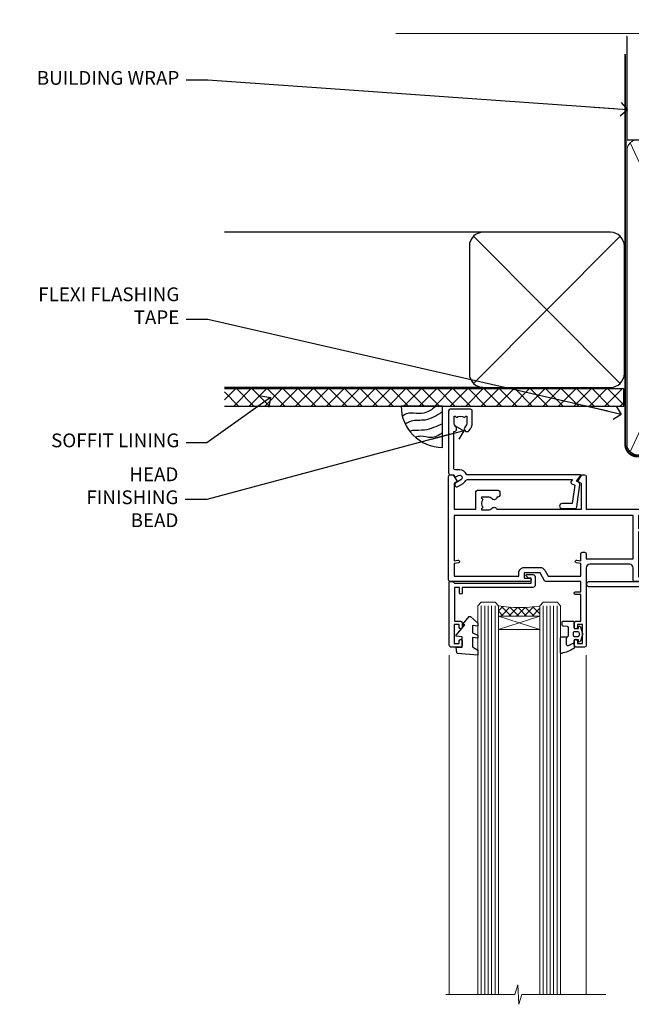
# Model space of a CAD drawing. Units: millimetres. Extents: x 0 to 380426, y -432 to 1143.
# Drawn here: x 4 to 181, y 857 to 1143 of the extents above; entities that cross this region are included whole.
import ezdxf
from ezdxf import colors
from ezdxf.entities.mleader import LeaderData, LeaderLine
from ezdxf.math import Vec2, Vec3

# ---------------------------------------------------------------- set-up
doc = ezdxf.new("R2010")
doc.units = ezdxf.units.MM
doc.linetypes.add('CENTER', pattern=[2, 1.25, -0.25, 0.25, -0.25])
doc.linetypes.add('Dashed', pattern=[564.4444465637206, 282.2222232818604, -282.2222232818602])
doc.layers.add('Aluminium Systems Ltd Joinery Detail', color=7, linetype='Continuous')
doc.layers.add('Aluminium Systems Ltd Notes', color=7, linetype='Continuous')
doc.styles.get("Standard").update_dxf_attribs({"font": 'arial.ttf'})

# ---------------------------------------------------------------- blocks, each defined once
blk = doc.blocks.new('_Open90')
at = {"color": 0, "linetype": 'ByBlock', "lineweight": -2}
for p, q in [((0, 0), (-2.439666651745029, 0)), ((-0.5, 0.5), (0, 0)), ((0, 0), (-0.5, -0.5))]:
    blk.add_line(p, q, dxfattribs=at)
blk = doc.blocks.new('C438-21617')
at = {"flags": 128}
blk.add_lwpolyline([(1.499999967791013, 3.699999993124436), (1.499999967791013, 13.49999999312371), (3.299999967819844, 13.49999999312337, 0.4142135623720295), (3.799999967820185, 13.99999999312189), (3.799999967819844, 15.29999999312662, 0.9999999999999999), (2.899999967825664, 15.29999999312662), (2.899999967825664, 14.49999999312371), (1.399999967825664, 14.49999999312371), (1.399999967825664, 19.99999999312371), (2.899999967825664, 19.99999999312371), (2.899999967825664, 19.19999999312807, 0.9999999999999999), (3.799999967819844, 19.19999999312807), (3.799999967819844, 20.49999999312371, 0.414213562373095), (3.299999967819844, 20.99999999312371), (0.4999999678196616, 20.99999999312371, 0.414213562373095), (-3.218033839402779e-08, 20.49999999312371), (-3.218033839402779e-08, 2.199999993124436, 0.4142135623724291), (0.1999999678199345, 1.999999993123708), (0.9999999678196616, 1.999999993123708), (1.499999967819662, 2.499999993123708), (23.79999996782121, 2.499999993123708), (23.79999996782121, 0.9999999931237085), (23.01714196782072, 0.9999999931237085), (22.35856332405942, 0.3414213493592229, 0.6681786379198802), (22.49998468029557, -6.876291536173085e-09), (24.24998996782128, -6.876291536173085e-09, 0.414213562373095), (24.99998996782128, 0.7499999931237085), (24.99998996782128, 2.949999993124436, 0.414213562373095), (24.24998996782128, 3.699999993124436), (3.799999967823425, 3.699999993124436), (3.799999967823481, 5.299999993122867, 0.9999999999999999), (2.999999967824209, 5.299999993122867), (2.999999967824266, 3.699999993124436)], format="xyb", close=True, dxfattribs=at)
blk = doc.blocks.new('CO112-Comp')
blk.add_lwpolyline([(-2.40000000000007, 2.549999999999727), (-4.173214521477782, 3.376863510916451, 0.5486187866266629), (-4.600000000000001, 3.104971174805428), (-4.600000000000115, 1.174264068711523, 0.1989123673796485), (-4.512132034356092, 0.9621320343555908), (-4.187867965644138, 0.6378679656437498, -0.1989123673796545), (-4.100000000000229, 0.4257359312878179), (-4.100000000000001, -1.867621053448261, -0.3888787318529966), (-4.373853277175705, -2.166479462875827), (-5.62614672282448, -2.27604094277774, 0.3888787318529857), (-5.900000000000297, -2.574899352205307), (-5.900000000000183, -3.500000000000227, 0.414213562373095), (-5.600000000000229, -3.800000000000182), (-2.700000000000138, -3.800000000000182, 0.4142135623730795), (-2.40000000000007, -3.500000000000227), (-2.40000000000007, -1.650000000000205), (-1.200000000000252, -1.650000000000205), (-1.200000000000252, -2.000000000000227, 0.8512240770329532), (-0.6153026492116638, -2.094590794763576), (-0.07651324605726728, -0.4729539738173116, 0.1617773616314338), (-0.07651324605726728, 0.4729539738173116), (-0.6153026492115501, 2.094590794763576, 0.8512240770330307), (-1.200000000000138, 1.999999999999773), (-1.200000000000138, 1.64999999999975), (-2.40000000000007, 1.64999999999975), (-2.40000000000007, 3.899999999999864, 0.2573433522284663), (-2.539810225881284, 4.153651801230905, 0.08655377045350035), (-6.035137328684941, 5.592904137679353, 0.4795836626625757), (-6.399999999999956, 5.299999999999727), (-6.400000000000183, 1.099999999999682, 0.4142135623730932), (-6.100000000000229, 0.7999999999997272), (-4.350000000000229, 0.7999999999997272)], format="xyb")
blk.add_lwpolyline([(-1.333387482443846, 0.7499999999997726), (-2.299999999999819, 0.7499999999997726, 0.414213562373095), (-2.599999999999887, 0.4499999999998181), (-2.600000000000001, -0.4500000000002728, 0.4142135623731504), (-2.300000000000046, -0.7500000000002274), (-1.33338748244396, -0.7500000000002274, 0.3230919796660772), (-1.04869013165544, -0.5445907947637352), (-0.9306052984229392, -0.1891815895269247, 0.1617773616314338), (-0.9306052984228255, 0.1891815895269247), (-1.048690131655213, 0.5445907947632804, 0.3230919796661059)], format="xyb", close=True)
blk = doc.blocks.new('DY445')
blk.add_lwpolyline([(4.749999978884219, 8.84397432038677), (6.249999978884219, 9.781278348250755), (6.249999978884226, 11.28127834825076), (0.3278039087574705, 10.7631533289369, 0.3639702342661976), (0.1459961176886502, 10.58134553786808), (-2.111577046548518e-08, 8.912602035332263), (1.749999978884219, 8.912602035332256), (1.749999978884226, 5.912602035332263), (-2.111577046548518e-08, 5.759496874161904), (-2.111577046548518e-08, 5.459496874161893), (2.488722065170698, 2.493553386861443), (1.949999978884229, 2.446421311520339), (1.949999978884229, 2.146421311520335), (3.751061303803276, 7.065573015552218e-09), (4.1545633216341, 7.065573015552218e-09), (6.249999978884219, 2.022622564681807), (6.249999978884205, 2.822622564681811), (4.749999978884226, 2.691389569392932), (4.749999978884219, 4.774702138350111), (6.249999978884212, 5.506301021198897), (6.249999978884212, 6.306301021198916), (4.749999978884219, 6.175068025910026)], format="xyb", close=True)
blk = doc.blocks.new('A702-21578')
at = {"flags": 128}
blk.add_lwpolyline([(119.9999986345956, 30.50001113356663, 0.4142135626485369), (119.4999986345956, 31.00001113403684), (116.2660243859245, 31.00001113403684), (115.2267939192475, 29.20001116496624, 0.4142135623808452), (115.2999990000002, 28.92680608420594), (116.1049067192043, 28.46209239585133, 0.5773502691904501), (116.7999779890708, 28.86339198061646), (116.7999779890685, 29.6000111340372), (118.3999990000661, 29.6000111340372), (118.3999990000661, 16.60002184620949), (116.8000019574897, 16.60002184620949), (116.8000019574887, 17.35002184620949, 0.9999999999999999), (115.9000019574891, 17.35002184620949), (115.90000195749, 16.10002184620949, 0.414213562373095), (116.40000195749, 15.60002184620949), (118.3999990000279, 15.60002184620949), (118.3999990000279, 11.80001113403792), (55.20000036535703, 11.80001113403793), (55.20000036535703, 15.6000218462095), (57.1999974079331, 15.6000218462095, 0.414213562373095), (57.6999974079331, 16.1000218462095), (57.69999740793219, 17.3500218462095, 0.9999999999999999), (56.79999740793255, 17.3500218462095), (56.79999740793346, 16.6000218462095), (55.20000036535703, 16.6000218462095), (55.20000036535612, 29.6000111340372), (56.80002101087734, 29.6000111340372), (56.80002101087507, 28.86339229252221, 0.5773502691904437), (57.49509274859997, 28.4620924376388), (58.30000039542614, 28.92680608420594, 0.4142135623808492), (58.3732054761789, 29.2000111649663), (57.3339750095019, 31.00001113403684), (54.1000003653503, 31.00001113403684, 0.4142135626485369), (53.60000036535121, 30.50001113356663), (53.60000040000114, 27.00001116858854, -0.414213562373095), (52.60000040000114, 26.00001116858854), (40.99999999999227, 26.00001116858854, -0.414213562373095), (39.99999999999227, 27.00001116858854), (39.99999999999227, 49.50001113357663, 0.414213562373095), (39.49999999999227, 50.00001113357663), (36.99999999999227, 50.00001113357663, 0.414213562373095), (36.49999999999227, 49.50001113357663), (36.49999999999227, 48.200011133581, 0.9999999999999999), (37.39999999998645, 48.200011133581), (37.39999999998645, 49.00001113357663), (38.89999999998645, 49.00001113357663), (38.89999999998645, 43.50001113357663), (37.39999999998645, 43.50001113357663), (37.39999999998645, 44.30001113357955, 0.9999999999999999), (36.49999999999227, 44.30001113357955), (36.49999999999193, 43.00001113357663, 0.4142135623725622), (36.99999999999227, 42.5000111335772), (38.40000000002101, 42.50001113357663), (38.40000000002101, 34.80001113357955), (36.89999999999111, 34.80001113357983, 0.9999999999999999), (36.89999999999111, 34.00001113357658), (38.40000000002101, 34.00001113357663), (38.40000000002101, 31.00001113357663), (28.28871270555055, 31.00001113357715, 0.2679793930046484), (27.85567182909983, 30.74996232746426), (26.55699999999297, 28.50001113357663), (21.99999999999227, 28.50001113357663), (21.99999999999227, 30.00001113357663), (23.49999999999227, 30.00001113357663, 0.9999999999999999), (23.49999999999227, 31.00001113357663), (0.4999999999922693, 31.00001113357663, 0.414213562373095), (-7.73070496506989e-12, 30.50001113357663), (7.73070496506989e-12, 0.4999999540084161, 0.4142135623729619), (0.5000000000077307, -4.599135650096287e-08), (1.333966774506962, -4.5991299657544e-08), (2.37320366962274, 1.800011057459045, 0.4142135623689392), (2.299998588863019, 2.07321613821577), (1.599998588869539, 2.477361326649742), (1.599998588873177, 10.00001113404048), (7.950000000015905, 10.0000111340415), (7.950000000016075, 5.000011134036725, 0.4142135623720295), (8.450000000014029, 4.500011134036953), (14.35000000001332, 4.500011134040136, 0.414213562373095), (14.8500000000131, 5.000011134040363), (14.8500000000131, 6.000011134040363, 0.414213562373095), (14.3500000000131, 6.500011134040363), (14.04573129133905, 6.500011134039511, 0.6408239254472379), (12.68962126127948, 7.023596039701687, -0.1952598447288674), (11.40000000001453, 6.500011134041273), (9.550000000015984, 6.500011134041273), (9.550000000015984, 6.79767681636244), (9.982817780244716, 7.160854056120542, -0.3639702342664406), (9.982817780245625, 9.539168211960174), (9.550000000015984, 9.902345451719015), (9.550000000015984, 10.20001113404018), (11.40000000001453, 10.20001113404007, -0.195259844728868), (12.68962126127951, 9.676426228377892, 0.5542191990959247), (14.00722952788536, 10.00001113404224), (38.60000000001185, 10.0000111340423), (38.60000000001185, 2.592820294428947), (37.7000000000146, 2.07320505216066, 0.4142135623807411), (37.62679491926187, 1.799999971400354), (38.66602541383702, -4.5991299657544e-08), (39.50000005515926, 4.5991299657544e-08, 0.4142135300680743), (40.00000000001114, 0.5000000459912997), (40.00000000001114, 10.0000111340423), (56.55000000001587, 10.00001113404787), (56.5500000000161, 5.000011134036725, 0.4142135623720295), (57.05000000001405, 4.500011134036953), (62.95000000001335, 4.500011134040136, 0.414213562373095), (63.45000000001312, 5.000011134040363), (63.45000000001312, 6.000011134040363, 0.414213562373095), (62.95000000001312, 6.500011134040363), (62.64573129133908, 6.500011134039511, 0.6408239254472379), (61.28962126127951, 7.023596039701687, -0.1952598447288674), (60.00000000001455, 6.500011134041273), (58.15000000001601, 6.500011134041273), (58.15000000001601, 6.79767681636244), (58.58281778024468, 7.160854056120542, -0.3639702342664388), (58.58281778024562, 9.53916821196023), (58.15000000001601, 9.902345451719015), (58.15000000001601, 10.20001113404018), (60.00000000001455, 10.20001113404007, -0.195259844728868), (61.28962126127954, 9.676426228377892, 0.5542192105843444), (62.60722953667414, 10.00001116075796), (79.99999900000086, 10.00001077119232), (79.99999900000086, 0.5000000459840095, 0.4142135300680742), (80.49999894485273, 4.598400948907511e-08), (81.33397358617503, -4.59985898260129e-08), (82.37320408075146, 1.799999971392324, 0.4142135623810197), (82.2999989999953, 2.073205052152005), (81.3999990000001, 2.592820294421998), (81.3999990000001, 10.00001113403501), (105.9927704721453, 10.00001113403773, 0.5542191990939872), (107.3103787387495, 9.67642622837782, -0.1952598447288638), (108.6000000000145, 10.20001113403835), (110.4500000000131, 10.20001113404017), (110.4500000000131, 9.902345451719), (110.0171822197835, 9.53916821195999, -0.3639702342664435), (110.0171822197844, 7.160854056120641), (110.4500000000131, 6.797676816362426), (110.4500000000131, 6.500011134041259), (108.6000000000145, 6.500011134041259, -0.1952598447288572), (107.3103787387495, 7.023596039701729, 0.6408239254472072), (105.95426870869, 6.500011134039497), (105.6500000000165, 6.500011134039895, 0.414213562373095), (105.150000000016, 6.000011134040349), (105.150000000016, 5.000011134040349, 0.414213562373095), (105.650000000016, 4.500011134040349), (111.550000000013, 4.500011134037052, 0.4142135623720294), (112.050000000013, 5.000011134036711), (112.0500000000131, 10.00001113403785), (118.4000004111371, 10.00001113403682), (118.4000004111408, 2.47736132664518), (117.7000004111473, 2.073216138212914, 0.4142135623694682), (117.6267953303914, 1.800011057456075), (118.6660321713155, 4.786029705883266e-08), (119.4999990000001, 4.786041074567038e-08, 0.4142135623730284), (119.9999990000001, 0.5000000478603539), (119.9999990000028, 30.50001113403684)], format="xyb", dxfattribs=at)
blk.add_lwpolyline([(2.864083312980711, 25.59486262730954), (1.599999999983481, 25.80002933464911), (1.599999999981719, 29.40001113357809), (20.39999999999191, 29.40001113357809), (20.39999999999191, 28.50001113352752, 0.414213562373095), (21.99999999999227, 26.9000111335275), (26.55699999996386, 26.90001113352716, 0.2679793930054509), (27.94273080459908, 27.7001673130944), (28.9238806577755, 29.40001113357172), (38.39999959998158, 29.40001113357809), (38.39999959998158, 25.80002933465639), (37.13591628698259, 25.59486262732443, 1.004500193913287), (37.26762594974343, 24.80578743325927), (38.39999959998886, 25.00002933466075), (38.39999959998886, 23.00002933462835, 0.414213562373095), (38.89999959998886, 22.50002933462835), (39.49999999998317, 22.50002933462835, 0.414213562373095), (39.99999999998317, 23.00002933462835), (39.99999999998317, 24.40001116859443), (53.59999999994534, 24.40001116858716), (53.59999999994716, 11.80001113403702), (1.600000000006276, 11.80001113403702), (1.600000000006276, 25.00002933514824), (2.732373650219813, 24.8057874332591, 1.00450019260736)], format="xyb", close=True, dxfattribs=at)
blk = doc.blocks.new('A725-21745')
at = {"flags": 128}
blk.add_lwpolyline([(37.11646801240383, 20.91461760752128), (38.35987280291066, 19.3231320504845, -0.6248693519088664), (38.2022706521893, 18.99999975541897), (5.307024864736547, 18.99999975542147, -0.3022673053222528), (3.231717466711387, 17.61925184987041), (2.000000115047413, 17.61925184987041, 0.414213562373095), (1.500000115047413, 17.11925184987041), (1.500000115047413, 6.49573132744473, -0.6858526540293893), (2.123585020710351, 5.139621297385304, 0.1952598447287123), (1.600000115047777, 3.850000036120321), (1.600000115049596, 2.000000036121776), (1.897665797368944, 2.000000036121776), (2.260843037126492, 2.432817816351545, 0.3639702342667938), (4.639157192967076, 2.432817816350791), (5.0023344327237, 2.000000036121776), (5.300000115044867, 2.000000036119957), (5.300000115046686, 3.850000036118502, 0.1952598447290732), (4.776415209384112, 5.139621297385304, -0.9999999999999999), (5.92358502070465, 6.254969415237454, -0.195259844728987), (6.900000115043412, 3.850000036120321), (6.900000115045231, 0.5000000361217758, -0.4142135623741608), (6.400000115045231, 3.612177579270792e-08), (0.5000001150474134, 3.612359478211147e-08, -0.4142135623720295), (1.150474133737589e-07, 0.5000000361217758), (1.150455943843554e-07, 18.50000003612178, -0.4142135623752261), (0.5000001150474134, 19.00000003612359), (1.491733031867597, 19.00000003611996), (1.828126217074868, 19.58265012422299, -0.414213562371763), (2.101331297830804, 19.65585520497912), (2.85671746670775, 19.21973279703371, 1.000000000002101), (3.606717466712297, 20.51877090270868), (2.099999209467541, 21.38867509413313, -0.9999999999986869), (2.699999209471933, 22.42790557867107), (4.206717466717208, 21.558001387248, -0.1544523861771689), (5.000744966466115, 20.68964304016895, 0.2920433047074474), (5.454341760832875, 20.39999975542224), (35.99570968530858, 20.39999975541861), (35.62906032147291, 20.86928954060778, -0.4823427408185513), (35.8117565674074, 21.63027417179029), (36.65632259471747, 22.02410177814119), (35.9274075175417, 27.4000053454368), (32.95000629409694, 27.4000053454368, -0.9999999999999999), (32.95000629409694, 28.80000534543552), (36.71361246468038, 28.80000534543461, -0.3752698379243242), (37.20907876645651, 28.36718528143687), (38.09461976595773, 21.83613225856271, -0.3284042794683215), (37.75363116086702, 21.21173166314027)], format="xyb", close=True, dxfattribs=at)
blk = doc.blocks.new('WS8G75Pan')
at = {"linetype": 'CENTER', "lineweight": -2}
blk.add_line((-2.842170943040401e-14, 4.31874977999999), (2.842170943040401e-14, -65.56249499999996), dxfattribs=at)
at = {"lineweight": -2}
for p, q in [((-1.494791550000002, 0), (1.494791549999945, 0)), ((-2.049999839999828, -22.17007205437491), (0.7473957749999727, -21.35416499999997)), ((-1.494791549999434, -22.58405656661239), (0.7473957749999727, -21.35416499999997)), ((-1.49479155000023, -21.75608754213772), (0.7473957749999727, -21.35416499999997)), ((-2.049999839999856, -24.56173853437491), (2.04999984000014, -23.3659052943749)), ((-1.49479155000023, -24.14775402213769), (1.494791550000087, -22.95192078213731)), ((-1.494791549999462, -24.97572304661236), (1.494791550000087, -23.77988980661229)), ((-1.494791550000258, -26.53942050213772), (1.494791550000087, -25.34358726213731)), ((-2.049999839999884, -26.95340501437491), (2.04999984000014, -25.7575717743749)), ((-2.049999839999884, -29.34507149437488), (2.04999984000014, -28.14923825437489)), ((-1.494791549999491, -27.36738952661236), (1.494791550000087, -26.17155628661229)), ((-1.494791550000258, -28.93108698213769), (1.494791550000087, -27.73525374213727)), ((-1.494791549999491, -29.75905600661235), (1.494791550000087, -28.56322276661228)), ((-2.049999839999714, -31.73673797437485), (2.049999840000282, -30.54090473437483)), ((-1.494791550000116, -31.32275346213763), (1.49479155000023, -30.12692022213724)), ((-1.49479154999932, -32.1507224866123), (1.49479155000023, -30.95488924661223)), ((-2.049999839999714, -34.12840445437482), (2.049999840000282, -32.93257121437483)), ((-1.494791550000116, -33.71441994213762), (1.49479155000023, -32.51858670213721)), ((-1.49479154999932, -34.54238896661229), (1.49479155000023, -33.34655572661219)), ((-2.049999839999572, -36.52007093437476), (2.049999840000424, -35.32423769437477)), ((-1.494791549999945, -36.10608642213757), (1.494791550000372, -34.91025318213718)), ((-1.494791549999178, -36.93405544661223), (1.494791550000372, -35.73822220661214)), ((-2.049999839999572, -38.91173741437478), (2.049999840000424, -37.71590417437477)), ((-1.494791549999945, -38.49775290213756), (1.494791550000372, -37.30191966213715)), ((-1.494791549999178, -39.32572192661223), (1.494791550000372, -38.12988868661216)), ((-1.494791549999945, -40.88941938213756), (1.4947915500004, -39.69358614213715)), ((-2.049999839999572, -41.30340389437475), (2.049999840000453, -40.10757065437474)), ((-2.049999839999401, -43.69507037437469), (2.049999840000595, -42.49923713437471)), ((-1.494791549999178, -41.7173884066122), (1.494791550000372, -40.52155516661213)), ((-1.494791549999803, -43.2810858621375), (1.494791550000542, -42.08525262213709)), ((-2.049999839999401, -46.08673685437469), (2.049999840000567, -44.89090361437468)), ((-1.494791549999007, -44.10905488661217), (1.494791550000514, -42.91322164661207)), ((-1.494791549999803, -45.67275234213747), (1.494791550000514, -44.47691910213709)), ((-1.494791549999007, -46.50072136661214), (1.494791550000514, -45.30488812661207)), ((-2.049999839999259, -48.47840333437463), (2.049999840000737, -47.28257009437462)), ((-1.494791549999661, -48.06441882213744), (1.494791550000684, -46.86858558213703)), ((-1.494791549998865, -48.89238784661208), (1.494791550000656, -47.69655460661201)), ((-2.049999839999259, -50.87006981437463), (2.049999840000709, -49.67423657437462)), ((-1.494791549999661, -50.45608530213741), (1.494791550000656, -49.260252062137)), ((-1.494791549998865, -51.28405432661208), (1.494791550000656, -50.08822108661201)), ((-2.049999839999259, -53.2617362943746), (2.049999840000709, -52.06590305437459)), ((-1.494791549999661, -52.84775178213741), (1.494791550000656, -51.651918542137)), ((-1.494791549998894, -53.67572080661208), (1.494791550000656, -52.47988756661198)), ((-1.494791549999519, -55.23941826213735), (1.494791550000798, -54.04358502213694)), ((-2.049999839999117, -55.65340277437457), (2.049999840000851, -54.45756953437456)), ((-2.049999839999145, -58.04506925437454), (2.049999840000851, -56.84923601437453)), ((-1.494791549998752, -56.06738728661202), (1.494791550000798, -54.87155404661195)), ((-1.494791549999519, -57.63108474213735), (1.494791550000798, -56.43525150213694)), ((-1.494791549998752, -58.45905376661202), (1.494791550000798, -57.26322052661192)), ((-1.425021315915927, -60.25445033151692), (1.77420242398739, -59.32134340737844)), ((-1.122362868667352, -59.87377974960444), (1.391833638109091, -58.86810114689365)), ((-0.9219856073426911, -60.62159786954956), (1.143347323736492, -59.79546469711769)), ((-0.2276513469640236, -62.29688390390595), (0.7695560966906214, -62.00603173284003))]:
    blk.add_line(p, q, dxfattribs=at)
blk.add_lwpolyline([(-1.494791550000002, 0), (-3.88645803, 0), (-3.88645803, 1.209441138255954, -0.2694477011433205), (-3.239620007948673, 2.322600100564415, -0.05750947552296399), (-2.241471283772142, 2.748281615151967, -0.07218085631326594), (-1.755878399918998, 2.81874977999999), (1.755878399919112, 2.81874977999999, -0.07218085631328257), (2.24147128377237, 2.74828161515191, -0.05750947552294939), (3.239620007948702, 2.322600100564415, -0.26944770114332), (3.88645803, 1.209441138255954), (3.88645803, 0), (1.494791549999945, 0), (1.494791549999945, -22.95192078213736), (2.049999839999998, -23.36590529437495), (1.494791549999945, -23.77988980661232), (1.494791550000087, -25.34358726213731), (2.04999984000014, -25.7575717743749), (1.494791550000087, -26.17155628661229), (1.494791550000087, -27.73525374213727), (2.04999984000014, -28.14923825437489), (1.494791550000087, -28.56322276661228), (1.49479155000023, -30.12692022213724), (2.049999840000282, -30.54090473437483), (1.49479155000023, -30.95488924661223), (1.49479155000023, -32.51858670213721), (2.049999840000282, -32.93257121437483), (1.49479155000023, -33.34655572661219), (1.494791550000372, -34.91025318213718), (2.049999840000424, -35.32423769437477), (1.494791550000372, -35.73822220661214), (1.494791550000372, -37.30191966213715), (2.049999840000424, -37.71590417437474), (1.494791550000372, -38.12988868661213), (1.494791550000542, -39.69358614213712), (2.049999840000623, -40.10757065437468), (1.494791550000542, -40.52155516661207), (1.494791550000542, -42.08525262213709), (2.049999840000595, -42.49923713437468), (1.494791550000514, -42.91322164661207), (1.494791550000684, -44.47691910213706), (2.049999840000737, -44.89090361437462), (1.494791550000684, -45.30488812661201), (1.494791550000684, -46.86858558213703), (2.049999840000737, -47.28257009437462), (1.494791550000684, -47.69655460661201), (1.494791550000826, -49.26025206213697), (2.049999840000879, -49.67423657437456), (1.494791550000826, -50.08822108661195), (1.494791550000826, -51.65191854213697), (2.049999840000879, -52.06590305437456), (1.494791550000826, -52.47988756661192), (1.494791550000969, -54.04358502213691), (2.049999840001021, -54.4575695343745), (1.494791550000969, -54.87155404661189), (1.494791550000969, -56.43525150213688), (2.049999840001021, -56.8492360143745), (1.494791550000969, -57.26322052661186), (1.494791550001082, -58.48385698867136), (1.391833638109091, -58.86810114689365), (1.77420242398739, -59.32134340737844), (1.143347323736492, -59.79546469711769), (0.6740575242012881, -61.54687807245682), (0.7695560966906498, -62.00603173284), (0.4255712098287177, -62.47424162268084), (2.842170943040401e-14, -64.06249499999996), (-0.9219856073426911, -60.62159786954956), (-1.425021315915927, -60.25445033151692), (-1.122362868667352, -59.87377974960444), (-1.494791549998752, -58.4838569886798), (-1.494791549998752, -58.45905376661182), (-2.049999839998804, -58.04506925437445), (-1.494791549998951, -57.63108474213701), (-1.494791549998894, -56.06738728661188), (-2.049999839998947, -55.65340277437451), (-1.494791549999093, -55.23941826213706), (-1.494791549998894, -53.67572080661188), (-2.049999839998947, -53.26173629437451), (-1.494791549999121, -52.84775178213707), (-1.494791549999036, -51.28405432661194), (-2.049999839999089, -50.87006981437457), (-1.494791549999263, -50.45608530213713), (-1.494791549999036, -48.89238784661197), (-2.049999839999089, -48.47840333437458), (-1.494791549999263, -48.06441882213713), (-1.494791549999206, -46.50072136661203), (-2.049999839999259, -46.08673685437464), (-1.494791549999405, -45.67275234213719), (-1.494791549999178, -44.10905488661203), (-2.049999839999259, -43.69507037437464), (-1.494791549999405, -43.28108586213719), (-1.494791549999348, -41.71738840661209), (-2.049999839999401, -41.3034038943747), (-1.494791549999547, -40.88941938213725), (-1.494791549999348, -39.32572192661209), (-2.049999839999401, -38.9117374143747), (-1.494791549999547, -38.49775290213728), (-1.494791549999519, -36.93405544661215), (-2.049999839999572, -36.52007093437476), (-1.494791549999718, -36.10608642213734), (-1.494791549999519, -34.54238896661215), (-2.049999839999572, -34.12840445437479), (-1.494791549999718, -33.71441994213734), (-1.494791549999661, -32.15072248661221), (-2.049999839999714, -31.73673797437485), (-1.49479154999986, -31.3227534621374), (-1.494791549999661, -29.75905600661221), (-2.049999839999714, -29.34507149437485), (-1.49479154999986, -28.9310869821374), (-1.494791549999803, -27.36738952661227), (-2.049999839999856, -26.95340501437491), (-1.494791550000002, -26.53942050213746), (-1.494791549999803, -24.97572304661227), (-2.049999839999856, -24.56173853437491), (-1.494791550000002, -24.14775402213746), (-1.494791549999775, -22.5840565666123), (-2.049999839999828, -22.17007205437491), (-1.494791550000002, -21.75608754213749), (-1.494791550000002, 5.684341886080801e-14)], format="xyb", close=True, dxfattribs=at)
for points in [[(-1.494791550000002, 0), (-2.637394075508354, 0)], [(0.6740575242012881, -61.54687807245682), (-0.2276513469640236, -62.29688390390595), (0.4255712098287177, -62.47424162268084)]]:
    blk.add_lwpolyline(points, dxfattribs=at)
blk = doc.blocks.new('A724-21702')
at = {"color": 0, "flags": 128}
blk.add_lwpolyline([(2.590514084781717, 2.630274416370526), (1.745954026422623, 3.024099239354427), (2.474869480991174, 8.400005590016121), (5.45227070443525, 8.400005590016121, 0.9999999999999999), (5.45227070443525, 9.800005590015758), (1.688664533853171, 9.800005590015758, 0.375269837926041), (1.193198232073769, 9.36718552601667), (0.3080262170331025, 2.838853841923196, 0.3296728300289797), (0.6486394913229105, 2.211731907718786), (1.285802639783469, 1.914617852099809), (0.04239784927813162, 0.3231322950643971, 0.6248693519078697), (0.1999999999998181, 0), (36.60453706254293, -6.821210263296962e-13, 0.6248693519077947), (36.76213921326473, 0.3231322950645108), (35.51873442276019, 1.914617852099809), (36.15589757122052, 2.211731907718786, 0.3284042794703272), (36.49688617631205, 2.836132503142835), (35.61134517681285, 9.36718552601667, 0.3752698379260364), (35.11587887503356, 9.800005590015758), (31.35227270445148, 9.800005590015758, 0.9999999999999999), (31.35227270445148, 8.400005590016121), (34.32967392789533, 8.400005590016121), (35.05858900506928, 3.024102022720626), (34.21402297776103, 2.630274416370526, 0.4823427408189074), (34.03132673182745, 1.86928978518813), (34.39797609566222, 1.399999999998954), (2.40656096688349, 1.400000000002706), (2.773210330716211, 1.86928978518813, 0.4823427408185345)], format="xyb", close=True, dxfattribs=at)
blk = doc.blocks.new('A723-21666')
at = {"flags": 128}
blk.add_lwpolyline([(2.767592377495021e-09, 9.499999978548232), (2.767706064332742e-09, 8.999999978548004, 0.4142135623730617), (0.5000000027677061, 8.499999978549027), (17.29173565959383, 8.49999997854971), (17.62812884480013, 7.917349890449174, 0.4142135623747783), (17.90133392555822, 7.844144809691812), (18.65672009443483, 8.280267217637544, -0.9999999999999055), (19.40672009443938, 6.981229111964154), (17.90000183719377, 6.111324920539033, 0.912095586460824), (18.40000183719616, 5.026024253321367), (18.40000183719616, 0.5999999785497323, 0.9999999999999999), (19.60000183719615, 0.5999999785497323), (19.60000183719615, 5.707179732116032), (20.00672009444651, 5.941998627426955, 0.3089224212099302), (20.95944573362743, 7.924642465539733, -0.4592529226834592), (21.45373435906095, 8.49999997854971), (71.74626431118486, 8.499999978549653, -0.4592529226834592), (72.24055293661837, 7.924642465539677, 0.308922421209939), (73.19327857579935, 5.941998627426841), (73.59999683304966, 5.707179732115918), (73.59999683304966, 0.5999999785496755, 0.9999999999999999), (74.7999968330497, 0.5999999785496755), (74.79999683304959, 5.02602425332131, 0.9120955864608272), (75.29999683305209, 6.111324920538976), (73.79327857580637, 6.981229111964097, -0.9999999999998636), (74.54327857581097, 8.280267217637487), (75.29866474468758, 7.844144809691755, 0.4142135623747784), (75.57186982544567, 7.917349890449117), (75.90826301065198, 8.499999978549653), (79.29999827200231, 8.499999978549539, 0.4142135623730617), (79.79999827200231, 8.999999978549425), (79.79999827200243, 9.499999978549653, 0.414213562373095), (79.29999827200243, 9.999999978549653), (0.5000000027675924, 9.999999978548232, 0.414213562373095)], format="xyb", close=True, dxfattribs=at)
blk = doc.blocks.new('AC40 Fixed Window Head')
at = {"layer": 'Aluminium Systems Ltd Joinery Detail', "lineweight": 5}
h = blk.add_hatch(dxfattribs=at)
h.set_pattern_fill('NET', color=256, scale=0.5, angle=-135.0000000000001)
h.set_pattern_definition([(224.9999999999999, (-169.5350532440807, 874.651822123433), (1.122532015133643, -1.122532015133645), []), (314.9999999999999, (-169.5350532440807, 874.651822123433), (1.122532015133645, 1.122532015133643), [])])
edge = h.paths.add_edge_path(flags=16)
edge.add_line((-103.3973962046803, -39.30204924004727), (-103.397396204678, -39.21046717038041))
edge.add_arc((-114.004654817064, -34.30204923999815), 11.68787841523611, 334.67238000411044, 335.1680647280139, ccw=False)
edge.add_line((-103.440256971051, -39.30204924004727), (-103.3973962046803, -39.30204924004727))
edge = h.paths.add_edge_path()
edge.add_arc((-99.31749762858544, 4.07662043562334), 41.40081869193142, 261.6824425752381, 278.3482772577118)
edge.add_line((-93.30651602429498, -36.88550705447494), (-93.306516024295, -39.79643874667352))
edge.add_line((-93.30651602429498, -39.79643874667352), (-105.3065160242955, -39.79643874665897))
edge.add_line((-105.306516024295, -39.79643874665896), (-105.3065160242939, -36.88872402793583))
at = {"layer": 'Aluminium Systems Ltd Joinery Detail', "lineweight": 5, "ltscale": 3}
for p, q in [((-110.306516024295, -36.79602415416309), (-110.306516024295, -149.5857548217982, -0.9981043911207851)), ((-109.306516024295, -36.79602415416309), (-109.306516024295, -149.5857548217982, -0.9981043911207851)), ((-108.306516024295, -36.79602415416309), (-108.306516024295, -149.5857548217982, -0.9981043911207851)), ((-107.306516024295, -36.79602415416309), (-107.306516024295, -149.5857548217982, -0.9981043911207851)), ((-106.306516024295, -36.79602415416309), (-106.306516024295, -149.5857548217982, -0.9981043911207851)), ((-92.30651602429498, -36.79602415416309), (-92.30651602429498, -149.5857550120466, -0.9981043928043404)), ((-91.30651602429498, -36.79602415416309), (-91.30651602429498, -149.5857550424226, -0.9981043930731451)), ((-90.30651602429498, -36.79602415416309), (-90.30651602429498, -149.5857550727986, -0.9981043933419498)), ((-89.30651602429498, -36.79602415416309), (-89.30651602429498, -149.5857551031746, -0.9981043936107543)), ((-88.30651602429498, -36.79602415416127), (-88.30651602429498, -149.5857551335505, -0.9981043938795593))]:
    blk.add_line(p, q, dxfattribs=at)
at = {"layer": 'Aluminium Systems Ltd Joinery Detail', "lineweight": 5}
for p, q in [((-105.306516024295, -43.66777972182251), (-93.30651602429498, -39.79643874665896)), ((-105.306516024295, -39.79643874665896), (-93.30651602429498, -43.66777972182251))]:
    blk.add_line(p, q, dxfattribs=at)
at = {"layer": 'Aluminium Systems Ltd Joinery Detail', "linetype": 'Continuous', "lineweight": 5}
for p, q in [((-119.6065160242906, -51.12484294196554), (-119.6065160242906, -149.5857548217982, -1.000040510482314)), ((-79.79929360013284, -51.1288826753115), (-79.79929360013284, -149.5857553919658, -0.9999994858083633))]:
    blk.add_line(p, q, dxfattribs=at)
at = {"layer": 'Aluminium Systems Ltd Joinery Detail', "lineweight": 5}
for points in [[(-105.306516024295, -149.5857548217982), (-105.306516024295, -36.88948819957375), (-106.3095921088898, -35.79602415416309), (-110.3064543722212, -35.79602415416309), (-111.306516024295, -36.79602415416309), (-111.306516024295, -149.5857548217982)], [(-87.30651602429498, -149.5857551639265), (-87.30651602429498, -36.88948819957375), (-88.30959210888977, -35.79602415416309), (-92.3064543722212, -35.79602415416309), (-93.30651602429498, -36.79602415416309), (-93.30651602429498, -149.5857549816707)]]:
    blk.add_lwpolyline(points, dxfattribs=at)
blk.add_lwpolyline([(-105.306516024295, -39.79643874665896), (-93.30651602429498, -39.79643874665896), (-93.30651602429498, -43.66777972182251), (-105.306516024295, -43.66777972182251)], close=True, dxfattribs=at)
at = {"layer": 'Aluminium Systems Ltd Joinery Detail', "linetype": 'Continuous', "lineweight": 5, "elevation": -1.000000000000013}
blk.add_lwpolyline([(-74.10134646588449, -149.5857561077474), (-98.56963330547842, -149.5857548217982), (-99.43313863609183, -152.4483494366841), (-99.68313863609183, -146.8099200160586), (-100.5876367061446, -149.5857548217982), (-120.6207994679635, -149.5857548217982)], dxfattribs=at)
at = {"layer": 'Aluminium Systems Ltd Joinery Detail', "lineweight": 5}
blk.add_arc((-99.29541260836777, 4.52625824697509), 41.85045658126739, 261.74187719072, 278.2274029762156, dxfattribs=at)
at = {"layer": 'Aluminium Systems Ltd Joinery Detail', "lineweight": 5, "rotation": 180}
blk.add_blockref('WS8G75Pan', (-30.17711272460019, -10.60000160605841), dxfattribs=at)
at = {"layer": 'Aluminium Systems Ltd Joinery Detail', "extrusion": (0, 0, -1), "zscale": -1, "rotation": 180}
for name, p in [('A725-21745', (119.7992937125991, 20.19999806939086)), ('A702-21578', (119.7992935975499, 1.199997987277925))]:
    blk.add_blockref(name, p, dxfattribs=at)
at = {"layer": 'Aluminium Systems Ltd Joinery Detail', "rotation": 180}
blk.add_blockref('A724-21702', (-1.431432821354065, 1.199997939417585), dxfattribs=at)
at = {"layer": 'Aluminium Systems Ltd Joinery Detail', "xscale": -1, "rotation": 180}
for name, p in [('A723-21666', (-79.59929286954974, -21.30001316820926)), ('C438-21617', (-119.60651599211, -27.79602416103978)), ('DY445', (-117.5517208779384, -39.89167256218104)), ('CO112-Comp', (-80.90651602429443, -45.04602415416309))]:
    blk.add_blockref(name, p, dxfattribs=at)
blk = doc.blocks.new('140mm Framing Head Gib')
at = {"layer": 'Aluminium Systems Ltd Joinery Detail'}
h = blk.add_hatch(dxfattribs=at)
h.set_pattern_fill('AR-SAND', color=0, scale=0.15)
h.set_pattern_definition([(37.50000000000001, (111.6604509249037, 88.74499579476469), (-0.2400046943976069, 7.341198559940135), [0, -5.791200000000001, 0, -6.476999999999999, 0, -6.191249999999999]), (7.499999999999991, (111.6604509249037, 88.74499579476469), (6.74284924707004, 10.75237650852531), [0, -3.124199999999987, 0, -5.219699999999974, 0, -2.000249999999987]), (327.5, (106.9741509249036, 88.74499579476469), (11.86488555362187, 0.02155777017818536), [0, -1.905, 0, -6.858, 0, -8.9535]), (317.5, (106.9741509249036, 88.74499579476469), (11.45334678708446, 3.343939848858243), [0, -0.9524999999999999, 0, -4.495799999999999, 0, -5.1435])])
h.paths.add_polyline_path([(230.6135794214099, 88.7708279423432), (221.1135900387524, 88.7708279423432), (221.113590038753, -54.99215190844598), (230.6135794214106, -54.99215190844598)])
at = {"layer": 'Aluminium Systems Ltd Joinery Detail', "color": 0}
for p, q in [((218.8134264280377, 57.89868953384575, -1.000000000000025), (218.8134264280376, 88.7708279423432, -1.000000000000025)), ((79.90872482396969, 57.89868953384575, -1.000000000000025), (218.8134264280374, 57.89868953384575, -1.000000000000025))]:
    blk.add_line(p, q, dxfattribs=at)
at = {"layer": 'Aluminium Systems Ltd Joinery Detail', "color": 0, "linetype": 'Dashed'}
blk.add_line((79.90702482397342, 57.89868953384575, -1.000000000000032), (79.9070248239733, 87.85822892512624, -1.000000000000032), dxfattribs=at)
at = {"layer": 'Aluminium Systems Ltd Joinery Detail', "color": 0, "lineweight": 5}
for p, q in [((80.79699455334855, -32.57602768084325, -1.000000000000025), (122.244289406273, 57.10359832773156, -1.000000000000025)), ((80.79699455334855, 57.00871980446937, -1.000000000000025), (122.3435558966331, -32.57602768084507, -1.000000000000025)), ((124.1234953553839, -32.57602768084325, -1.000000000000025), (172.3452558966301, 57.00871980447164, -1.000000000000025)), ((124.1550808664921, 56.83464781023758, -1.000000000000025), (172.3452558966301, -32.57602768084325, -1.000000000000025)), ((174.1251953553807, -32.57602768084325, -1.000000000000025), (217.9234566986623, 57.00871980447164, -1.000000000000025)), ((174.1567808664889, 56.83464781023758, -1.000000000000025), (217.9234566986623, -32.57602768084325, -1.000000000000025)), ((232.6119125486681, -54.99215490149072), (230.6127294214112, 17.16652520017669))]:
    blk.add_line(p, q, dxfattribs=at)
at = {"layer": 'Aluminium Systems Ltd Joinery Detail', "color": 0, "linetype": 'Continuous', "lineweight": 5, "ltscale": 0.12, "elevation": -1.000000000000014}
blk.add_lwpolyline([(232.9879480272293, 88.7708279423432), (90.0793676317594, 88.7708279423432), (89.1756572232739, 85.3369242233066), (87.90906395990578, 92.75494913106832), (86.87170076539451, 88.7708279423432), (12.77629059318974, 88.7708279423432)], dxfattribs=at)
at = {"layer": 'Aluminium Systems Ltd Joinery Detail', "color": 0, "lineweight": 5}
blk.add_lwpolyline([(221.1135900387524, 88.7708279423432), (221.113590038753, -54.99215190844598), (230.6135794214106, -54.99215190844598), (230.6135794214099, 88.7708279423432)], dxfattribs=at)
at = {"layer": 'Aluminium Systems Ltd Joinery Detail', "color": 0, "linetype": 'Dashed', "lineweight": 5, "ltscale": 0.01, "const_width": 0.25, "elevation": -0.7500000000000249}
blk.add_lwpolyline([(79.76741611105058, 88.09570103798342), (79.76838801660631, -30.42770876678014, 0.4175702237706115), (82.91930208207407, -33.61188689231176), (215.3356062361571, -33.60394172722226, 0.8591327104487766), (215.4728671864981, -33.94403600036094, 0.00905533045714731)], format="xyb", dxfattribs=at)
at = {"layer": 'Aluminium Systems Ltd Joinery Detail', "color": 0, "linetype": 'CENTER', "lineweight": 5, "ltscale": 3, "const_width": 0.5, "elevation": -0.5000000000000249}
blk.add_lwpolyline([(79.36830193081073, 82.75882767523399), (79.36883064616336, -30.42745069008379, 0.4209157528546889), (82.93271877258235, -33.99657167199439), (215.7748797079017, -33.99657167199439)], format="xyb", dxfattribs=at)
at = {"layer": 'Aluminium Systems Ltd Joinery Detail', "color": 0, "lineweight": 5, "elevation": -1.000000000000014}
blk.add_lwpolyline([(79.9070248239733, -28.31915806095822), (79.9070248239733, 54.8601428137099, -0.4142135623730941), (82.94557154410825, 57.89868953384575), (120.1949789058727, 57.89868953384575, -0.4142135623730958), (123.2335256260086, 54.8601428137099), (123.2335256260086, -28.31915806095822), (123.2335256260081, -30.42745069008379, -0.4142135623730958), (120.1949789058727, -33.46599741021964), (82.94557154410825, -33.46599741021964, -0.4142135623730941), (79.90702482397285, -30.42745069008379)], format="xyb", close=True, dxfattribs=at)
for points in [[(173.2352256260056, -28.52744340095887), (173.2352256260054, 54.86014281371126, 0.4142135623732923), (170.1966789058697, 57.89868953384575), (126.2720723461435, 57.89868953384575, 0.3681854241386793), (123.2335256260086, 54.65185747371015), (123.2335256260086, -28.52744340095887)], [(218.8134264280378, -28.52744340095887), (218.8134264280377, 54.86014281371126, 0.4142135623732923), (215.774879707902, 57.89868953384575), (176.2737723461404, 57.89868953384575, 0.3681854241386793), (173.2352256260054, 54.65185747371015), (173.2352256260054, -28.52744340095887)], [(173.2352256260056, 52.75185018458433), (173.2352256260056, -30.42745069008379, -0.4142135623730958), (170.1966789058702, -33.46599741021964), (126.272072346144, -33.46599741021964, -0.4142135623730941), (123.2335256260086, -30.42745069008379), (123.2335256260086, 52.75185018458524)], [(218.8134264280378, 52.75185018458433), (218.8134264280378, -30.42745069008379, -0.4142135623730958), (215.7748797079024, -33.46599741021964), (176.2737723461408, -33.46599741021964, -0.4142135623730941), (173.2352256260054, -30.42745069008379), (173.2352256260054, 52.75185018458524)]]:
    blk.add_lwpolyline(points, format="xyb", dxfattribs=at)
at = {"layer": 'Aluminium Systems Ltd Joinery Detail', "color": 0}
blk.add_lwpolyline([(230.6119125486681, -35.99215490149072), (230.6119125486681, -53.26010409392188, 0.2679491924311203), (231.1119125486681, -54.12612949770619, -1.303225372841203), (229.7458871448837, -55.49215490149072, 0.267949192431124), (228.8798617410993, -54.99215490149072), (217.6119125486681, -54.99215490149072), (217.6119125486681, -55.99215490149072), (228.3758445711683, -55.99215490149072, -0.2134217652833892), (229.1212005636683, -56.32548823482398, 1.057279696267401), (231.9452458820015, -53.50144291649087, -0.2134217652833941), (231.6119125486681, -52.75608692399089), (231.6119125486681, -35.99215490149072)], format="xyb", close=True, dxfattribs=at)
blk = doc.blocks.new('Soffit Bead')
blk.add_lwpolyline([(0, -12), (0, 0), (-12, 0)])
blk.add_arc((0, 0), 12, 180, 270)
for points in [[(-1.752698155406733, 0), (-4.78175930300813, -1.867685612462083), (-7.585037737533639, -2.147847434211144), (-10.43144267686557, -2.255602179229754), (-11.62420584279062, -2.979570191222592)], [(0, -1.652435061540018), (-5.062087062184901, -4.065879061410669), (-9.094494902331007, -4.432244850941061), (-10.78713414310914, -5.257160543347709)], [(0, -5.124270169751981), (-5.234596452447477, -6.975253312190034), (-8.727912448022835, -7.14766081833659), (-9.478141574732035, -7.359676099484204), (-9.482641030421746, -7.363169878957706)], [(0, -7.807371565577341), (-3.297747559812706, -9.160306996407598), (-6.295307219849292, -8.773753832134389), (-7.847452039123027, -9.078408257708361)]]:
    blk.add_spline(points, degree=3)
blk = doc.blocks.new('Fibre Cement Weatherboard CC Soffit Head AC40')
at = {"layer": 'Aluminium Systems Ltd Joinery Detail'}
h = blk.add_hatch(dxfattribs=at)
h.set_pattern_fill('ANSI37', color=0)
h.set_pattern_definition([(45, (39.43405128627998, 74.96222804931858), (-2.245064030267288, 2.245064030267288), []), (135, (39.43405128627998, 74.96222804931858), (-2.245064030267288, -2.245064030267288), [])])
h.paths.add_polyline_path([(78.93576475289089, 85.67254158378637), (-37.03762580888477, 85.67254158378637), (-37.03762580888477, 80.67254158378637), (78.93576475289089, 80.67254158378637)])
at = {"layer": 'Aluminium Systems Ltd Joinery Detail', "color": 0}
for p, q in [((38.11057824617907, 131.0768659681016), (-37.037625808885, 131.0768659681016)), ((35.28215112143286, 87.24843884335496), (77.93900537092529, 129.9052930928483)), ((77.93900537092529, 87.24843884335496), (35.28215112143286, 129.9052930928483)), ((38.11057824617907, 86.07686596810163), (-37.03762580888477, 86.07686596810163))]:
    blk.add_line(p, q, dxfattribs=at)
blk.add_lwpolyline([(34.11057824617907, 90.07686596810163, 0.414213562373095), (38.11057824617907, 86.07686596810163), (75.11057824617907, 86.07686596810163, 0.414213562373095), (79.11057824617907, 90.07686596810163), (79.11057824617907, 127.0768659681016, 0.414213562373095), (75.11057824617907, 131.0768659681016), (38.11057824617907, 131.0768659681016, 0.414213562373095), (34.11057824617907, 127.0768659681016)], format="xyb", close=True, dxfattribs=at)
blk.add_lwpolyline([(-37.03762580888477, 80.67254158378637), (78.93576475289089, 80.67254158378637), (78.93576475289089, 85.67254158378637), (-37.03762580888477, 85.67254158378637)], dxfattribs=at)
at = {"layer": 'Aluminium Systems Ltd Joinery Detail', "color": 0, "linetype": 'Dashed'}
blk.add_blockref('Soffit Bead', (26.29080094875891, 80.67254158378455), dxfattribs=at)
blk = doc.blocks.new('Fibre Cement Weatherboard CC Soffit Head Text AC40')
at = {"layer": 'Aluminium Systems Ltd Notes', "color": 3, "lineweight": 5, "ltscale": 0.12}
ml = blk.add_multileader_mtext('Standard', dxfattribs=at)
ml.set_content('BUILDING WRAP', color=3)
ml.set_leader_properties(color=8)
ml.set_arrow_properties(name='OPEN90')
ml.build(insert=Vec2(0, 0))
ml.multileader.update_dxf_attribs({"text_left_attachment_type": 2, "text_right_attachment_type": 2})
ctx = ml.context
ctx.base_point, ctx.plane_origin = Vec3(-135.3369662736905, 88.81561386245085), Vec3(33.31891038061167, 48.29875799868569)
ctx.left_attachment, ctx.right_attachment, ctx.text_align_type = 2, 2, 2
notes = []
notes.append((ctx, [(0, (1, 1, 0), (-80.98823447462019, 88.81561386245085), (-1, 0), 6.291433026901132, [(0, [(40.89458370215016, 80.21162235685188)], 0, [])])]))
ctx.mtext.insert, ctx.mtext.width, ctx.mtext.alignment, ctx.mtext.line_spacing_style, ctx.mtext.flow_direction = Vec3(-89.27966750152132, 91.48228052911509), 46.35746150935847, 3, 2, 5
ml = blk.add_multileader_mtext('Standard', dxfattribs=at)
ml.set_content('FLEXI FLASHING TAPE', color=3)
ml.set_leader_properties(color=8)
ml.set_arrow_properties(name='OPEN90')
ml.build(insert=Vec2(0, 0))
ml.multileader.update_dxf_attribs({"text_left_attachment_type": 2, "text_right_attachment_type": 2})
ctx = ml.context
ctx.base_point, ctx.plane_origin = Vec3(-118.4174574060234, 19.36983027179303), Vec3(-27.37123240583423, -89.97596158091801)
ctx.left_attachment, ctx.right_attachment, ctx.text_align_type = 2, 2, 2
notes.append((ctx, [(0, (1, 1, 0), (-80.98823447462019, 19.36983027179303), (-1, 0), 6.291433026901132, [(0, [(39.06836258617477, -8.129912945429169)], 0, [])])]))
ctx.mtext.insert, ctx.mtext.width, ctx.mtext.alignment, ctx.mtext.line_spacing_style, ctx.mtext.flow_direction = Vec3(-89.27966750152154, 28.70316360512516), 41.67696359775891, 3, 2, 5
ml = blk.add_multileader_mtext('Standard', dxfattribs=at)
ml.set_content('SOFFIT LINING', color=3)
ml.set_leader_properties(color=8)
ml.set_arrow_properties(name='OPEN90')
ml.build(insert=Vec2(0, 0))
ml.multileader.update_dxf_attribs({"text_left_attachment_type": 2, "text_right_attachment_type": 2})
ctx = ml.context
ctx.base_point, ctx.plane_origin = Vec3(-130.7285078835131, -16.35049684972), Vec3(-31.54779345579709, -94.20801777704037)
ctx.left_attachment, ctx.right_attachment, ctx.text_align_type = 2, 2, 2
notes.append((ctx, [(0, (1, 1, 0), (-81.26009901517341, -16.35049684972), (-1, 0), 6.019568486347907, [(0, [(-62.83543482834466, -3.271597434779324)], 0, [])])]))
ctx.mtext.insert, ctx.mtext.width, ctx.mtext.alignment, ctx.mtext.line_spacing_style, ctx.mtext.flow_direction = Vec3(-89.27966750152132, -13.68383018305394), 41.67696359775891, 3, 2, 5
ml = blk.add_multileader_mtext('Standard', dxfattribs=at)
ml.set_content('HEAD FINISHING BEAD', color=3)
ml.set_leader_properties(color=8)
ml.set_arrow_properties(name='OPEN90')
ml.build(insert=Vec2(0, 0))
ml.multileader.update_dxf_attribs({"text_left_attachment_type": 2, "text_right_attachment_type": 2})
ctx = ml.context
ctx.base_point, ctx.plane_origin = Vec3(-118.9949153981455, -32.84973376299604), Vec3(-9.015787532660624, -110.7072546903164)
ctx.left_attachment, ctx.right_attachment, ctx.text_align_type = 2, 2, 2
notes.append((ctx, [(0, (1, 1, 0), (-81.26009901517341, -32.84973376299604), (-1, 0), 6.291433026901132, [(0, [(-6.692451529266691, -12.87413435572307)], 0, [])])]))
ctx.mtext.insert, ctx.mtext.width, ctx.mtext.alignment, ctx.mtext.line_spacing_style, ctx.mtext.flow_direction = Vec3(-89.55153204207386, -23.5164004296621), 41.67696359775891, 3, 2, 5
for ctx, leaders in notes:
    for number, flags, end, landing, length, lines in leaders:
        leader = LeaderData()
        leader.index, (leader.has_last_leader_line, leader.has_dogleg_vector, leader.attachment_direction) = number, flags
        leader.last_leader_point, leader.dogleg_vector, leader.dogleg_length = Vec3(end), Vec3(landing), length
        for number, points, colour, breaks in lines:
            line = LeaderLine()
            line.index, line.vertices, line.color, line.breaks = number, Vec3.list(points), colors.encode_raw_color(colour), breaks
            leader.lines.append(line)
        ctx.leaders.append(leader)

msp = doc.modelspace()

# ---------------------------------------------------------------- block references
at = {"layer": 'Aluminium Systems Ltd Joinery Detail'}
for name, p in [('140mm Framing Head Gib', (100, 1050)), ('Fibre Cement Weatherboard CC Soffit Head AC40', (100, 950)), ('AC40 Fixed Window Head', (247.8665592692435, 1009.545372778102))]:
    msp.add_blockref(name, p, dxfattribs=at)
at = {"layer": 'Aluminium Systems Ltd Notes'}
msp.add_blockref('Fibre Cement Weatherboard CC Soffit Head Text AC40', (139.1594801511128, 1036.38506525823), dxfattribs=at)

doc.saveas('drawing.dxf')
